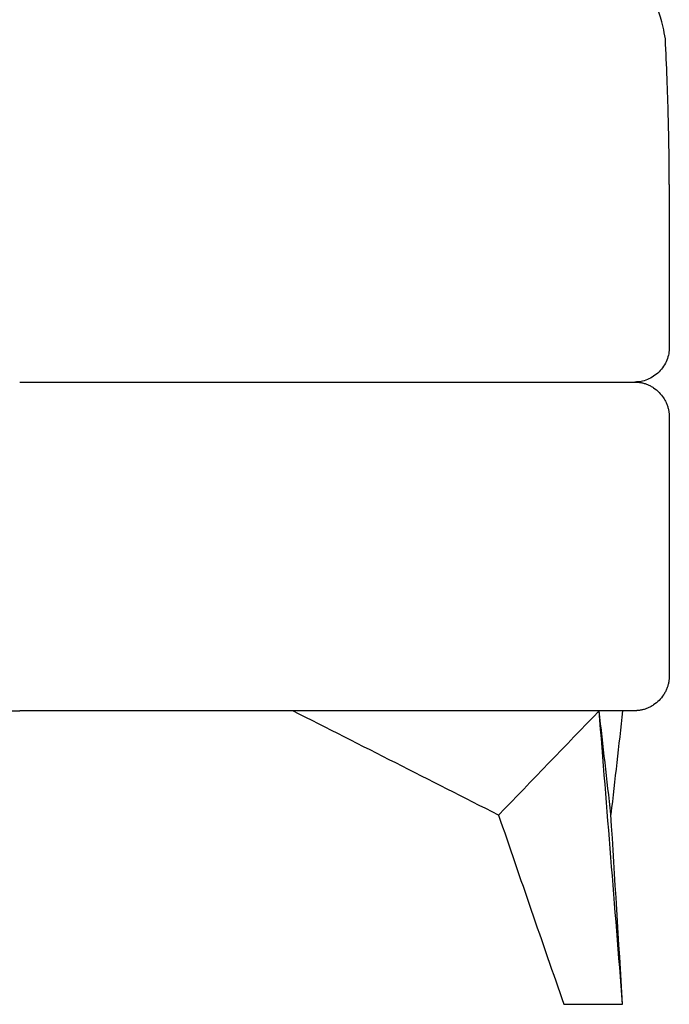
# Model space of a CAD drawing. Units: millimetres. Extents: x -24384 to 47921, y -29129 to -1470.
# Drawn here: x 9094 to 9371, y -12646 to -12227 of the extents above; entities that cross this region are included whole.
import ezdxf

# ---------------------------------------------------------------- set-up
doc = ezdxf.new("R2010")
doc.units = ezdxf.units.MM
doc.layers.add('03_LINEA FINA', color=254, linetype='Continuous', true_color=0xbebebe)

msp = doc.modelspace()

# ---------------------------------------------------------------- linework, layer by layer
at = {"layer": '03_LINEA FINA'}
for points, knots in [([(9368.9, -12235.12), (9368.28, -12231.41), (9366.9, -12225.36), (9364.49, -12219.47), (9361.81, -12215.79), (9356.72, -12211.43), (9348.56, -12205.92), (9336.27, -12200.55), (9323.56, -12196.22), (9312.37, -12192.92), (9301.52, -12190.09), (9291.91, -12187.76), (9281.7, -12185.37), (9267.81, -12182.27), (9252.56, -12179.08), (9239.62, -12176.5), (9226.23, -12173.92), (9212.2, -12171.36), (9197.61, -12168.84), (9182.87, -12166.39), (9164.48, -12163.51), (9143.22, -12160.53), (9127.19, -12158.68), (9115.82, -12157.65), (9105.96, -12156.92), (9098.8, -12156.59), (9094.07, -12156.46)], [8.61842, 8.61842, 8.61842, 8.61842, 12.022762, 15.427104, 18.831445, 22.235787, 33.353681, 44.471574, 50.030521, 55.589468, 61.148415, 63.927888, 66.707361, 72.266308, 77.825255, 80.604728, 83.384202, 88.943148, 91.722622, 94.502095, 100.061042, 105.619989, 111.178936, 113.4099, 115.640864, 120.102792, 120.102792, 120.102792, 120.102792]), ([(9370.54, -12297.1), (9370.54, -12287.69), (9370.34, -12273.07), (9369.65, -12252.05), (9369.17, -12240.89), (9368.9, -12235.12)], [1.255503, 1.255503, 1.255503, 1.255503, 1.956434, 2.306899, 2.657364, 2.657364, 2.657364, 2.657364]), ([(9093.99, -12381.24), (9110.4, -12381.24), (9135.39, -12381.24), (9171.37, -12381.24), (9200.3, -12381.24), (9231.9, -12381.24), (9261.28, -12381.24), (9287.26, -12381.24), (9315.2, -12381.24), (9338.7, -12381.24), (9355.93, -12381.24)], [450.677803, 450.677803, 450.677803, 450.677803, 559.597252, 614.056976, 668.5167, 722.976425, 777.436149, 804.666011, 831.895874, 886.355598, 886.355598, 886.355598, 886.355598]), ([(9093.99, -12381.24), (9102.2, -12381.24), (9118.73, -12381.24), (9144.38, -12381.24), (9171.37, -12381.24), (9195.48, -12381.24), (9216.1, -12381.24), (9232.36, -12381.24), (9249.53, -12381.24), (9267.78, -12381.24), (9284.02, -12381.24), (9297.74, -12381.24), (9308.42, -12381.24), (9317.69, -12381.24), (9325.33, -12381.24), (9331.18, -12381.24), (9337.16, -12381.24), (9342.25, -12381.24), (9346.39, -12381.24), (9349.01, -12381.24), (9351.12, -12381.24), (9352.72, -12381.24), (9354.05, -12381.24), (9355.12, -12381.24), (9355.67, -12381.24), (9355.95, -12381.24), (9355.98, -12381.24), (9356.02, -12381.24), (9356.11, -12381.24), (9356.25, -12381.24), (9356.41, -12381.25), (9356.62, -12381.26), (9356.89, -12381.27), (9357.32, -12381.31), (9357.87, -12381.37), (9358.53, -12381.48), (9359.2, -12381.63), (9360.1, -12381.87), (9361.23, -12382.27), (9362.56, -12382.89), (9364.28, -12383.92), (9366.26, -12385.56), (9367.88, -12387.58), (9368.9, -12389.34), (9369.52, -12390.71), (9369.91, -12391.88), (9370.16, -12392.81), (9370.3, -12393.51), (9370.41, -12394.21), (9370.48, -12394.78), (9370.51, -12395.23), (9370.53, -12395.57), (9370.54, -12395.85), (9370.55, -12396.05), (9370.55, -12396.14), (9370.55, -12396.19), (9370.55, -12396.22), (9370.55, -12396.37), (9370.55, -12396.67), (9370.55, -12397.24), (9370.55, -12397.96), (9370.55, -12398.82), (9370.55, -12399.96), (9370.55, -12401.4), (9370.55, -12403.69), (9370.55, -12406.55), (9370.55, -12409.99), (9370.55, -12413.43), (9370.55, -12418.01), (9370.55, -12423.74), (9370.55, -12430.61), (9370.55, -12439.78), (9370.55, -12451.24), (9370.55, -12462.7), (9370.55, -12471.86), (9370.55, -12478.74), (9370.55, -12484.47), (9370.55, -12489.05), (9370.55, -12492.49), (9370.55, -12495.93), (9370.55, -12498.79), (9370.55, -12501.08), (9370.55, -12502.52), (9370.55, -12503.66), (9370.55, -12504.52), (9370.55, -12505.24), (9370.55, -12505.81), (9370.55, -12506.11), (9370.55, -12506.26), (9370.55, -12506.29), (9370.55, -12506.34), (9370.55, -12506.43), (9370.54, -12506.63), (9370.53, -12506.91), (9370.51, -12507.25), (9370.48, -12507.7), (9370.41, -12508.27), (9370.3, -12508.97), (9370.16, -12509.67), (9369.91, -12510.6), (9369.52, -12511.77), (9368.9, -12513.14), (9367.88, -12514.9), (9366.26, -12516.92), (9364.28, -12518.56), (9362.56, -12519.59), (9361.23, -12520.21), (9360.1, -12520.61), (9359.2, -12520.85), (9358.53, -12521), (9357.87, -12521.11), (9357.32, -12521.17), (9356.89, -12521.21), (9356.62, -12521.22), (9356.41, -12521.23), (9356.25, -12521.24), (9356.11, -12521.24), (9356.02, -12521.24), (9355.98, -12521.24), (9355.95, -12521.24), (9355.67, -12521.24), (9355.12, -12521.24), (9354.05, -12521.24), (9352.72, -12521.24), (9351.12, -12521.24), (9349.01, -12521.24), (9346.39, -12521.24), (9342.25, -12521.24), (9337.16, -12521.24), (9331.18, -12521.24), (9325.33, -12521.24), (9317.69, -12521.24), (9308.42, -12521.24), (9297.74, -12521.24), (9284.02, -12521.24), (9267.78, -12521.24), (9249.53, -12521.24), (9232.36, -12521.24), (9216.1, -12521.24), (9195.48, -12521.24), (9171.37, -12521.24), (9144.38, -12521.24), (9118.73, -12521.24), (9102.2, -12521.24), (9093.99, -12521.24)], [7707.976713, 7707.976713, 7707.976713, 7707.976713, 7762.436438, 7816.896162, 7871.355887, 7925.815611, 7953.045473, 7980.275336, 8007.505198, 8034.73506, 8061.964922, 8075.579853, 8089.194784, 8102.809716, 8109.617181, 8116.424647, 8123.232112, 8130.039578, 8133.443311, 8136.847043, 8138.54891, 8140.250776, 8141.952642, 8142.803576, 8143.654509, 8143.677519, 8143.700528, 8143.746548, 8143.838587, 8144.022664, 8144.206742, 8144.39082, 8144.758975, 8145.12713, 8145.863441, 8146.599752, 8147.336063, 8148.072374, 8149.544995, 8151.017617, 8152.490238, 8155.435481, 8158.380724, 8159.853346, 8161.325968, 8162.798589, 8163.5349, 8164.271211, 8165.007521, 8165.743832, 8166.111988, 8166.480143, 8166.848298, 8167.032376, 8167.124415, 8167.170434, 8167.193444, 8167.216454, 8167.646141, 8168.075829, 8168.935204, 8169.794579, 8170.653954, 8172.372704, 8174.091454, 8177.528954, 8180.966454, 8184.403954, 8187.841454, 8194.716454, 8201.591454, 8208.466454, 8222.216454, 8235.966454, 8242.841454, 8249.716454, 8256.591454, 8260.028954, 8263.466454, 8266.903954, 8270.341454, 8272.060204, 8273.778954, 8274.638329, 8275.497704, 8276.357079, 8276.786766, 8277.216454, 8277.239463, 8277.262473, 8277.308493, 8277.400531, 8277.584609, 8277.952765, 8278.32092, 8278.689075, 8279.425386, 8280.161697, 8280.898008, 8281.634318, 8283.10694, 8284.579562, 8286.052183, 8288.997426, 8291.942669, 8293.415291, 8294.887912, 8296.360534, 8297.096845, 8297.833156, 8298.569466, 8299.305777, 8299.673932, 8300.042088, 8300.226166, 8300.410243, 8300.594321, 8300.68636, 8300.732379, 8300.755389, 8300.778399, 8301.629332, 8302.480265, 8304.182131, 8305.883998, 8307.585864, 8310.989597, 8314.39333, 8321.200795, 8328.008261, 8334.815726, 8341.623192, 8355.238123, 8368.853054, 8382.467985, 8409.697848, 8436.92771, 8464.157572, 8491.387434, 8518.617296, 8573.077021, 8627.536745, 8681.99647, 8736.456194, 8736.456194, 8736.456194, 8736.456194])]:
    msp.add_open_spline(points, degree=3, knots=knots, dxfattribs=at)
for points, degree in [([(9370.54, -12297.1), (9370.55, -12318.72), (9370.55, -12341.22), (9370.55, -12366.58)], 3), ([(9370.55, -12366.58), (9370.55, -12367.42), (9370.39, -12369.18), (9369.6, -12371.91), (9368.2, -12374.57), (9366.26, -12376.95), (9363.88, -12378.9), (9361.23, -12380.29), (9358.52, -12381.08), (9356.77, -12381.24), (9355.93, -12381.24)], 3), ([(9047.01, -12521.24), (9056.45, -12521.24), (9065.83, -12521.24), (9075.18, -12521.24), (9084.55, -12521.24), (9093.99, -12521.24)], 5), ([(9297.86, -12565.71), (9268.67, -12550.9), (9239.5, -12536.09), (9210.29, -12521.29)], 3), ([(9297.86, -12565.71), (9312.13, -12550.9), (9326.4, -12536.09), (9340.68, -12521.29)], 3), ([(9350.67, -12646.29), (9347.34, -12604.62), (9344.01, -12562.95), (9340.68, -12521.29)], 3), ([(9345.67, -12565.41), (9344.01, -12550.7), (9342.34, -12535.99), (9340.68, -12521.29)], 3), ([(9350.67, -12521.29), (9349, -12535.99), (9347.34, -12550.7), (9345.67, -12565.41)], 3), ([(9297.86, -12565.71), (9302.49, -12579.18), (9311.74, -12606.13), (9321.02, -12633.07), (9325.7, -12646.29)], 3), ([(9350.67, -12646.29), (9349, -12619.33), (9347.34, -12592.37), (9345.67, -12565.41)], 3), ([(9325.7, -12646.29), (9332.69, -12646.29), (9339.69, -12646.29), (9346.68, -12646.29)], 3), ([(9346.68, -12646.29), (9348.01, -12646.29), (9349.34, -12646.29), (9350.67, -12646.29)], 3)]:
    msp.add_open_spline(points, degree=degree, dxfattribs=at)

doc.saveas('drawing.dxf')
